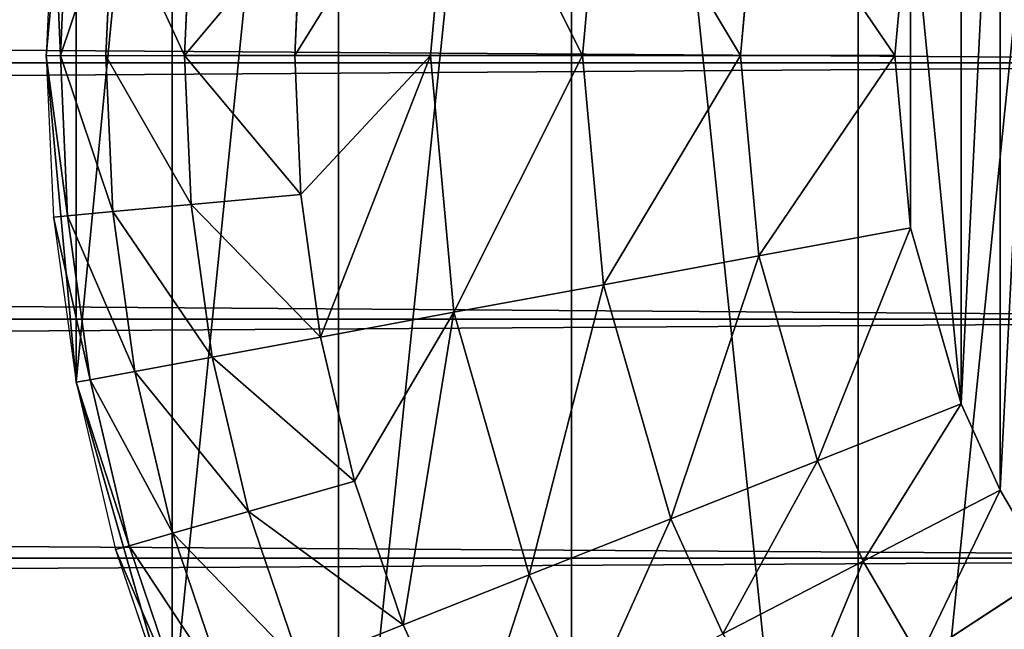
# Model space of a CAD drawing. Extents: x -2429 to 18, y -85 to 2006.
# Drawn here: x -1639 to -1619, y -44 to -31 of the extents above; entities that cross this region are included whole.
import ezdxf

# ---------------------------------------------------------------- set-up
doc = ezdxf.new("R2010")
doc.units = 0
doc.layers.get('0').update_dxf_attribs({"color": 13, "linetype": 'CONTINUOUS'})

# ---------------------------------------------------------------- blocks, each defined once
blk = doc.blocks.new('COMPONENT_9')
for p, q in [((0.634, 44.973, 2300), (0, 38.049, 2300)), ((0.634, 44.973, 1094.217), (0, 38.049, 1094.217)), ((0, 38.049, 1094.217), (0.636, 31.126, 1094.217)), ((0, 38.049, 2300), (0.636, 31.126, 2300)), ((0, 38.049, 1094.217), (0, 38.049, 2300)), ((0.636, 31.126, 2300), (2.672, 24.043, 2300)), ((0.636, 31.126, 1094.217), (0.636, 31.126, 2300)), ((0.636, 31.126, 1094.217), (2.672, 24.043, 1094.217))]:
    blk.add_line(p, q)
mesh = blk.add_polyface()
corners = [(0.634, 44.973, 1094.217), (0.636, 31.126, 1094.217), (0, 38.049, 1094.217), (2.67, 52.054, 1094.217), (2.672, 24.043, 1094.217), (6.202, 58.87, 1094.217), (6.203, 17.228, 1094.217), (11.145, 64.955, 1094.217), (11.143, 11.145, 1094.217), (17.228, 6.202, 1094.217), (17.228, 69.896, 1094.217), (24.045, 73.427, 1094.217), (24.045, 2.671, 1094.217), (31.126, 0.634, 1094.217), (31.126, 75.465, 1094.217), (38.049, 76.099, 1094.217), (38.049, 0, 1094.217), (44.973, 0.634, 1094.217), (44.973, 75.464, 1094.217), (52.057, 73.428, 1094.217), (52.056, 2.672, 1094.217), (58.871, 6.2, 1094.217), (58.87, 69.897, 1094.217), (64.955, 64.954, 1094.217), (64.956, 11.144, 1094.217), (69.899, 58.871, 1094.217), (69.897, 17.228, 1094.217), (73.428, 24.042, 1094.217), (73.429, 52.056, 1094.217), (75.464, 31.126, 1094.217), (75.465, 44.973, 1094.217), (76.101, 38.049, 1094.217)]
mesh.append_faces([[corners[k] for k in face] for face in [(0, 1, 2), (29, 30, 31)]], dxfattribs={"vtx0": -1})
mesh.append_faces([[corners[k] for k in face] for face in [(1, 3, 4), (4, 5, 6), (6, 7, 8), (8, 7, 9), (9, 11, 12), (12, 11, 13), (13, 15, 16), (16, 15, 17), (17, 19, 20), (20, 19, 21), (21, 23, 24), (24, 25, 26), (26, 25, 27), (27, 28, 29)]], dxfattribs={"vtx0": -1, "vtx1": -1})
mesh.append_faces([[corners[k] for k in face] for face in [(1, 0, 3), (4, 3, 5), (6, 5, 7), (9, 7, 10), (9, 10, 11), (13, 11, 14), (13, 14, 15), (17, 15, 18), (17, 18, 19), (21, 19, 22), (21, 22, 23), (24, 23, 25), (27, 25, 28), (29, 28, 30)]], dxfattribs={"vtx0": -1, "vtx2": -1})
mesh = blk.add_polyface()
corners = [(0.636, 31.126, 2300), (0.634, 44.973, 2300), (0, 38.049, 2300), (2.67, 52.054, 2300), (2.672, 24.043, 2300), (6.202, 58.87, 2300), (6.203, 17.228, 2300), (11.145, 64.955, 2300), (11.143, 11.145, 2300), (17.228, 6.202, 2300), (17.228, 69.896, 2300), (24.045, 73.427, 2300), (24.044, 2.67, 2300), (31.126, 0.634, 2300), (31.126, 75.465, 2300), (38.049, 76.098, 2300), (38.049, 0, 2300), (44.973, 0.633, 2300), (44.973, 75.464, 2300), (52.056, 73.428, 2300), (52.056, 2.672, 2300), (58.871, 6.2, 2300), (58.87, 69.897, 2300), (64.955, 64.954, 2300), (64.956, 11.143, 2300), (69.898, 58.871, 2300), (69.897, 17.228, 2300), (73.428, 24.042, 2300), (73.429, 52.056, 2300), (75.464, 31.126, 2300), (75.465, 44.973, 2300), (76.101, 38.049, 2300)]
mesh.append_faces([[corners[k] for k in face] for face in [(0, 1, 2), (30, 29, 31)]], dxfattribs={"vtx0": -1})
mesh.append_faces([[corners[k] for k in face] for face in [(1, 0, 3), (3, 4, 5), (5, 6, 7), (7, 9, 10), (10, 9, 11), (11, 13, 14), (14, 13, 15), (15, 17, 18), (18, 17, 19), (19, 21, 22), (22, 21, 23), (23, 24, 25), (25, 27, 28), (28, 29, 30)]], dxfattribs={"vtx0": -1, "vtx1": -1})
mesh.append_faces([[corners[k] for k in face] for face in [(3, 0, 4), (5, 4, 6), (7, 6, 8), (7, 8, 9), (11, 9, 12), (11, 12, 13), (15, 13, 16), (15, 16, 17), (19, 17, 20), (19, 20, 21), (23, 21, 24), (25, 24, 26), (25, 26, 27), (28, 27, 29)]], dxfattribs={"vtx0": -1, "vtx2": -1})
mesh = blk.add_polyface()
corners = [(0.634, 44.973, 2300), (0, 38.049, 1094.217), (0, 38.049, 2300), (0.634, 44.973, 1094.217)]
mesh.append_faces([[corners[k] for k in face] for face in [(0, 1, 2), (1, 0, 3)]], dxfattribs={"vtx0": -1})
mesh = blk.add_polyface()
corners = [(0, 38.049, 2300), (0.636, 31.126, 1094.217), (0.636, 31.126, 2300), (0, 38.049, 1094.217)]
mesh.append_faces([[corners[k] for k in face] for face in [(0, 1, 2), (1, 0, 3)]], dxfattribs={"vtx0": -1})
mesh = blk.add_polyface()
corners = [(0.636, 31.126, 2300), (2.672, 24.043, 1094.217), (2.672, 24.043, 2300), (0.636, 31.126, 1094.217)]
mesh.append_faces([[corners[k] for k in face] for face in [(0, 1, 2), (1, 0, 3)]], dxfattribs={"vtx0": -1})
blk = doc.blocks.new('COMPONENT_4')
for p, q in [((0, 38.049, 0), (0.637, 44.973, 0)), ((8.651, 43.49, 15.066), (5.274, 38.051, 12.728)), ((8.651, 43.49, 15.066), (8.152, 38.05, 15.066)), ((11.82, 42.904, 16.736), (11.375, 38.05, 16.736)), ((15.114, 42.296, 17.699), (14.726, 38.051, 17.699)), ((18, 38.05, 18), (18.337, 41.699, 18)), ((0.155, 41.469, 0), (0, 38.049, 0)), ((0.302, 38.05, 3.275), (0.455, 41.442, 3.275)), ((1.414, 41.354, 6.626), (1.265, 38.049, 6.626)), ((3.075, 41.206, 9.85), (2.934, 38.051, 9.85)), ((5.404, 40.996, 12.728), (5.274, 38.051, 12.728)), ((0.302, 38.05, 3.275), (0, 38.049, 0)), ((0.636, 31.126, 0), (0, 38.049, 0)), ((0, 38.049, 0), (0.155, 34.63, 0)), ((0.302, 38.05, 3.275), (1.265, 38.049, 6.626)), ((0.455, 34.657, 3.275), (0.302, 38.05, 3.275)), ((1.265, 38.049, 6.626), (2.934, 38.051, 9.85)), ((1.265, 38.049, 6.626), (1.414, 34.745, 6.626)), ((2.934, 38.051, 9.85), (5.274, 38.051, 12.728)), ((2.934, 38.051, 9.85), (3.077, 34.894, 9.85)), ((5.274, 38.051, 12.728), (8.152, 38.05, 15.066)), ((5.405, 35.105, 12.728), (5.274, 38.051, 12.728)), ((8.152, 38.05, 15.066), (5.405, 35.105, 12.728)), ((8.152, 38.05, 15.066), (5.819, 32.086, 12.728)), ((8.152, 38.05, 15.066), (11.375, 38.05, 16.736)), ((8.152, 38.05, 15.066), (8.649, 32.61, 15.066)), ((11.375, 38.05, 16.736), (14.726, 38.051, 17.699)), ((11.375, 38.05, 16.736), (11.82, 33.195, 16.736)), ((14.726, 38.051, 17.699), (18, 38.05, 18)), ((14.726, 38.051, 17.699), (15.115, 33.806, 17.699)), ((18.335, 34.4, 18), (18, 38.05, 18)), ((3.077, 34.894, 9.85), (5.405, 35.105, 12.728)), ((5.405, 35.105, 12.728), (5.819, 32.086, 12.728)), ((1.414, 34.745, 6.626), (3.077, 34.894, 9.85)), ((3.077, 34.894, 9.85), (3.522, 31.659, 9.85)), ((0.455, 34.657, 3.275), (1.414, 34.745, 6.626)), ((1.414, 34.745, 6.626), (1.879, 31.357, 6.626)), ((0.455, 34.657, 3.275), (0.155, 34.63, 0)), ((0.155, 34.63, 0), (0.636, 31.126, 0)), ((0.931, 31.18, 3.275), (0.455, 34.657, 3.275)), ((15.115, 33.806, 17.699), (18.335, 34.4, 18)), ((19.41, 30.669, 18), (18.335, 34.4, 18)), ((11.82, 33.195, 16.736), (15.115, 33.806, 17.699)), ((15.115, 33.806, 17.699), (16.362, 29.465, 17.699)), ((8.649, 32.61, 15.066), (11.82, 33.195, 16.736)), ((11.82, 33.195, 16.736), (13.248, 28.231, 16.736)), ((5.819, 32.086, 12.728), (8.649, 32.61, 15.066)), ((8.649, 32.61, 15.066), (6.538, 29.03, 12.728)), ((8.649, 32.61, 15.066), (7.574, 25.985, 12.728)), ((8.649, 32.61, 15.066), (10.249, 27.044, 15.066)), ((3.522, 31.659, 9.85), (5.819, 32.086, 12.728)), ((6.538, 29.03, 12.728), (5.819, 32.086, 12.728)), ((1.879, 31.357, 6.626), (3.522, 31.659, 9.85)), ((3.522, 31.659, 9.85), (4.291, 28.386, 9.85)), ((0.931, 31.18, 3.275), (1.879, 31.357, 6.626)), ((1.879, 31.357, 6.626), (2.684, 27.929, 6.626)), ((0.931, 31.18, 3.275), (0.636, 31.126, 0)), ((2.672, 24.045, 0), (0.636, 31.126, 0)), ((0.636, 31.126, 0), (1.47, 27.58, 0)), ((1.758, 27.663, 3.275), (0.931, 31.18, 3.275)), ((16.362, 29.465, 17.699), (19.41, 30.669, 18)), ((20.24, 28.841, 18), (19.41, 30.669, 18)), ((13.248, 28.231, 16.736), (16.362, 29.465, 17.699)), ((16.362, 29.465, 17.699), (17.33, 27.338, 17.699)), ((4.291, 28.386, 9.85), (6.538, 29.03, 12.728)), ((6.538, 29.03, 12.728), (7.574, 25.985, 12.728)), ((17.33, 27.338, 17.699), (20.24, 28.841, 18)), ((21.269, 27.078, 18), (20.24, 28.841, 18)), ((2.684, 27.929, 6.626), (4.291, 28.386, 9.85)), ((4.291, 28.386, 9.85), (5.4, 25.124, 9.85)), ((10.249, 27.044, 15.066), (13.248, 28.231, 16.736)), ((13.248, 28.231, 16.736), (14.354, 25.797, 16.736)), ((1.758, 27.663, 3.275), (2.684, 27.929, 6.626)), ((2.684, 27.929, 6.626), (3.847, 24.509, 6.626)), ((1.758, 27.663, 3.275), (1.47, 27.58, 0)), ((1.47, 27.58, 0), (2.672, 24.045, 0)), ((2.95, 24.155, 3.275), (1.758, 27.663, 3.275)), ((14.354, 25.797, 16.736), (17.33, 27.338, 17.699)), ((17.33, 27.338, 17.699), (18.528, 25.286, 17.699)), ((7.574, 25.985, 12.728), (10.249, 27.044, 15.066)), ((10.249, 27.044, 15.066), (11.49, 24.316, 15.066)), ((18.528, 25.286, 17.699), (21.269, 27.078, 18)), ((5.4, 25.124, 9.85), (7.574, 25.985, 12.728)), ((7.574, 25.985, 12.728), (8.934, 22.996, 12.728))]:
    blk.add_line(p, q)
at = {"color": 254}
mesh = blk.add_polyface(dxfattribs=at)
corners = [(18.335, 34.4, 18), (18.337, 41.699, 18), (18, 38.05, 18), (19.41, 30.669, 18), (19.408, 45.43, 18), (20.239, 47.258, 18), (20.24, 28.841, 18), (21.268, 49.021, 18), (21.269, 27.078, 18), (22.485, 50.688, 18), (22.485, 25.413, 18), (23.873, 23.871, 18), (23.874, 52.228, 18), (25.413, 22.483, 18), (25.413, 53.616, 18), (27.078, 54.832, 18), (27.08, 21.268, 18), (28.841, 55.859, 18), (28.841, 20.239, 18), (30.671, 56.691, 18), (30.671, 19.408, 18), (34.402, 18.334, 18), (34.403, 57.764, 18), (38.051, 18, 18), (38.05, 58.101, 18), (41.699, 57.764, 18), (41.698, 18.335, 18), (45.43, 19.407, 18), (45.43, 56.693, 18), (47.26, 20.24, 18), (47.26, 55.859, 18), (49.021, 54.831, 18), (49.023, 21.269, 18), (50.688, 53.616, 18), (50.688, 22.485, 18), (52.228, 52.227, 18), (52.227, 23.873, 18), (53.616, 25.413, 18), (53.616, 50.688, 18), (54.833, 27.077, 18), (54.832, 49.023, 18), (55.861, 47.258, 18), (55.862, 28.841, 18), (56.694, 45.43, 18), (56.693, 30.671, 18), (57.764, 34.402, 18), (57.766, 41.698, 18), (58.101, 38.05, 18)]
mesh.append_faces([[corners[k] for k in face] for face in [(0, 1, 2), (46, 45, 47)]], dxfattribs={"vtx0": -1, "color": 254})
mesh.append_faces([[corners[k] for k in face] for face in [(1, 3, 4), (4, 3, 5), (5, 6, 7), (7, 8, 9), (9, 11, 12), (12, 13, 14), (14, 13, 15), (15, 16, 17), (17, 18, 19), (19, 21, 22), (22, 23, 24), (24, 23, 25), (25, 27, 28), (28, 29, 30), (30, 29, 31), (31, 32, 33), (33, 34, 35), (35, 37, 38), (38, 39, 40), (40, 39, 41), (41, 42, 43), (43, 45, 46)]], dxfattribs={"vtx0": -1, "vtx1": -1, "color": 254})
mesh.append_faces([[corners[k] for k in face] for face in [(1, 0, 3), (5, 3, 6), (7, 6, 8), (9, 8, 10), (9, 10, 11), (12, 11, 13), (15, 13, 16), (17, 16, 18), (19, 18, 20), (19, 20, 21), (22, 21, 23), (25, 23, 26), (25, 26, 27), (28, 27, 29), (31, 29, 32), (33, 32, 34), (35, 34, 36), (35, 36, 37), (38, 37, 39), (41, 39, 42), (43, 42, 44), (43, 44, 45)]], dxfattribs={"vtx0": -1, "vtx2": -1, "color": 254})
mesh = blk.add_polyface(dxfattribs=at)
corners = [(8.651, 43.49, 15.066), (5.404, 40.996, 12.728), (5.274, 38.051, 12.728)]
mesh.append_faces([[corners[k] for k in face] for face in [(0, 1, 2)]], dxfattribs={"color": 254})
mesh = blk.add_polyface(dxfattribs=at)
corners = [(8.651, 43.49, 15.066), (5.274, 38.051, 12.728), (8.152, 38.05, 15.066)]
mesh.append_faces([[corners[k] for k in face] for face in [(0, 1, 2)]], dxfattribs={"color": 254})
mesh = blk.add_polyface(dxfattribs=at)
corners = [(11.375, 38.05, 16.736), (8.651, 43.49, 15.066), (8.152, 38.05, 15.066), (11.82, 42.904, 16.736)]
mesh.append_faces([[corners[k] for k in face] for face in [(0, 1, 2), (1, 0, 3)]], dxfattribs={"vtx0": -1, "color": 254})
mesh = blk.add_polyface(dxfattribs=at)
corners = [(14.726, 38.051, 17.699), (11.82, 42.904, 16.736), (11.375, 38.05, 16.736), (15.114, 42.296, 17.699)]
mesh.append_faces([[corners[k] for k in face] for face in [(0, 1, 2), (1, 0, 3)]], dxfattribs={"vtx0": -1, "color": 254})
mesh = blk.add_polyface(dxfattribs=at)
corners = [(18, 38.05, 18), (15.114, 42.296, 17.699), (14.726, 38.051, 17.699), (18.337, 41.699, 18)]
mesh.append_faces([[corners[k] for k in face] for face in [(0, 1, 2), (1, 0, 3)]], dxfattribs={"vtx0": -1, "color": 254})
mesh = blk.add_polyface(dxfattribs=at)
corners = [(0.302, 38.05, 3.275), (0.155, 41.469, 0), (0, 38.049, 0), (0.455, 41.442, 3.275)]
mesh.append_faces([[corners[k] for k in face] for face in [(0, 1, 2), (1, 0, 3)]], dxfattribs={"vtx0": -1, "color": 254})
mesh = blk.add_polyface(dxfattribs=at)
corners = [(1.414, 41.354, 6.626), (0.302, 38.05, 3.275), (1.265, 38.049, 6.626), (0.455, 41.442, 3.275)]
mesh.append_faces([[corners[k] for k in face] for face in [(0, 1, 2), (1, 0, 3)]], dxfattribs={"vtx0": -1, "color": 254})
mesh = blk.add_polyface(dxfattribs=at)
corners = [(2.934, 38.051, 9.85), (1.414, 41.354, 6.626), (1.265, 38.049, 6.626), (3.075, 41.206, 9.85)]
mesh.append_faces([[corners[k] for k in face] for face in [(0, 1, 2), (1, 0, 3)]], dxfattribs={"vtx0": -1, "color": 254})
mesh = blk.add_polyface(dxfattribs=at)
corners = [(5.404, 40.996, 12.728), (2.934, 38.051, 9.85), (5.274, 38.051, 12.728), (3.075, 41.206, 9.85)]
mesh.append_faces([[corners[k] for k in face] for face in [(0, 1, 2), (1, 0, 3)]], dxfattribs={"vtx0": -1, "color": 254})
mesh = blk.add_polyface(dxfattribs=at)
corners = [(0.455, 34.657, 3.275), (0, 38.049, 0), (0.155, 34.63, 0), (0.302, 38.05, 3.275)]
mesh.append_faces([[corners[k] for k in face] for face in [(0, 1, 2), (1, 0, 3)]], dxfattribs={"vtx0": -1, "color": 254})
mesh = blk.add_polyface(dxfattribs=at)
corners = [(1.414, 34.745, 6.626), (0.302, 38.05, 3.275), (0.455, 34.657, 3.275), (1.265, 38.049, 6.626)]
mesh.append_faces([[corners[k] for k in face] for face in [(0, 1, 2), (1, 0, 3)]], dxfattribs={"vtx0": -1, "color": 254})
mesh = blk.add_polyface(dxfattribs=at)
corners = [(3.077, 34.894, 9.85), (1.265, 38.049, 6.626), (1.414, 34.745, 6.626), (2.934, 38.051, 9.85)]
mesh.append_faces([[corners[k] for k in face] for face in [(0, 1, 2), (1, 0, 3)]], dxfattribs={"vtx0": -1, "color": 254})
mesh = blk.add_polyface(dxfattribs=at)
corners = [(5.405, 35.105, 12.728), (2.934, 38.051, 9.85), (3.077, 34.894, 9.85), (5.274, 38.051, 12.728)]
mesh.append_faces([[corners[k] for k in face] for face in [(0, 1, 2), (1, 0, 3)]], dxfattribs={"vtx0": -1, "color": 254})
mesh = blk.add_polyface(dxfattribs=at)
corners = [(8.152, 38.05, 15.066), (5.274, 38.051, 12.728), (5.405, 35.105, 12.728)]
mesh.append_faces([[corners[k] for k in face] for face in [(0, 1, 2)]], dxfattribs={"color": 254})
mesh = blk.add_polyface(dxfattribs=at)
corners = [(8.152, 38.05, 15.066), (5.405, 35.105, 12.728), (5.819, 32.086, 12.728)]
mesh.append_faces([[corners[k] for k in face] for face in [(0, 1, 2)]], dxfattribs={"color": 254})
mesh = blk.add_polyface(dxfattribs=at)
corners = [(8.649, 32.61, 15.066), (8.152, 38.05, 15.066), (5.819, 32.086, 12.728)]
mesh.append_faces([[corners[k] for k in face] for face in [(0, 1, 2)]], dxfattribs={"color": 254})
mesh = blk.add_polyface(dxfattribs=at)
corners = [(8.649, 32.61, 15.066), (11.375, 38.05, 16.736), (8.152, 38.05, 15.066), (11.82, 33.195, 16.736)]
mesh.append_faces([[corners[k] for k in face] for face in [(0, 1, 2), (1, 0, 3)]], dxfattribs={"vtx0": -1, "color": 254})
mesh = blk.add_polyface(dxfattribs=at)
corners = [(11.82, 33.195, 16.736), (14.726, 38.051, 17.699), (11.375, 38.05, 16.736), (15.115, 33.806, 17.699)]
mesh.append_faces([[corners[k] for k in face] for face in [(0, 1, 2), (1, 0, 3)]], dxfattribs={"vtx0": -1, "color": 254})
mesh = blk.add_polyface(dxfattribs=at)
corners = [(15.115, 33.806, 17.699), (18, 38.05, 18), (14.726, 38.051, 17.699), (18.335, 34.4, 18)]
mesh.append_faces([[corners[k] for k in face] for face in [(0, 1, 2), (1, 0, 3)]], dxfattribs={"vtx0": -1, "color": 254})
mesh = blk.add_polyface(dxfattribs=at)
corners = [(5.819, 32.086, 12.728), (3.077, 34.894, 9.85), (3.522, 31.659, 9.85), (5.405, 35.105, 12.728)]
mesh.append_faces([[corners[k] for k in face] for face in [(0, 1, 2), (1, 0, 3)]], dxfattribs={"vtx0": -1, "color": 254})
mesh = blk.add_polyface(dxfattribs=at)
corners = [(3.522, 31.659, 9.85), (1.414, 34.745, 6.626), (1.879, 31.357, 6.626), (3.077, 34.894, 9.85)]
mesh.append_faces([[corners[k] for k in face] for face in [(0, 1, 2), (1, 0, 3)]], dxfattribs={"vtx0": -1, "color": 254})
mesh = blk.add_polyface(dxfattribs=at)
corners = [(1.879, 31.357, 6.626), (0.455, 34.657, 3.275), (0.931, 31.18, 3.275), (1.414, 34.745, 6.626)]
mesh.append_faces([[corners[k] for k in face] for face in [(0, 1, 2), (1, 0, 3)]], dxfattribs={"vtx0": -1, "color": 254})
mesh = blk.add_polyface(dxfattribs=at)
corners = [(0.931, 31.18, 3.275), (0.155, 34.63, 0), (0.636, 31.126, 0), (0.455, 34.657, 3.275)]
mesh.append_faces([[corners[k] for k in face] for face in [(0, 1, 2), (1, 0, 3)]], dxfattribs={"vtx0": -1, "color": 254})
mesh = blk.add_polyface(dxfattribs=at)
corners = [(16.362, 29.465, 17.699), (18.335, 34.4, 18), (15.115, 33.806, 17.699), (19.41, 30.669, 18)]
mesh.append_faces([[corners[k] for k in face] for face in [(0, 1, 2), (1, 0, 3)]], dxfattribs={"vtx0": -1, "color": 254})
mesh = blk.add_polyface(dxfattribs=at)
corners = [(13.248, 28.231, 16.736), (15.115, 33.806, 17.699), (11.82, 33.195, 16.736), (16.362, 29.465, 17.699)]
mesh.append_faces([[corners[k] for k in face] for face in [(0, 1, 2), (1, 0, 3)]], dxfattribs={"vtx0": -1, "color": 254})
mesh = blk.add_polyface(dxfattribs=at)
corners = [(10.249, 27.044, 15.066), (11.82, 33.195, 16.736), (8.649, 32.61, 15.066), (13.248, 28.231, 16.736)]
mesh.append_faces([[corners[k] for k in face] for face in [(0, 1, 2), (1, 0, 3)]], dxfattribs={"vtx0": -1, "color": 254})
mesh = blk.add_polyface(dxfattribs=at)
corners = [(8.649, 32.61, 15.066), (5.819, 32.086, 12.728), (6.538, 29.03, 12.728)]
mesh.append_faces([[corners[k] for k in face] for face in [(0, 1, 2)]], dxfattribs={"color": 254})
mesh = blk.add_polyface(dxfattribs=at)
corners = [(8.649, 32.61, 15.066), (6.538, 29.03, 12.728), (7.574, 25.985, 12.728)]
mesh.append_faces([[corners[k] for k in face] for face in [(0, 1, 2)]], dxfattribs={"color": 254})
mesh = blk.add_polyface(dxfattribs=at)
corners = [(10.249, 27.044, 15.066), (8.649, 32.61, 15.066), (7.574, 25.985, 12.728)]
mesh.append_faces([[corners[k] for k in face] for face in [(0, 1, 2)]], dxfattribs={"color": 254})
mesh = blk.add_polyface(dxfattribs=at)
corners = [(6.538, 29.03, 12.728), (3.522, 31.659, 9.85), (4.291, 28.386, 9.85), (5.819, 32.086, 12.728)]
mesh.append_faces([[corners[k] for k in face] for face in [(0, 1, 2), (1, 0, 3)]], dxfattribs={"vtx0": -1, "color": 254})
mesh = blk.add_polyface(dxfattribs=at)
corners = [(4.291, 28.386, 9.85), (1.879, 31.357, 6.626), (2.684, 27.929, 6.626), (3.522, 31.659, 9.85)]
mesh.append_faces([[corners[k] for k in face] for face in [(0, 1, 2), (1, 0, 3)]], dxfattribs={"vtx0": -1, "color": 254})
mesh = blk.add_polyface(dxfattribs=at)
corners = [(2.684, 27.929, 6.626), (0.931, 31.18, 3.275), (1.758, 27.663, 3.275), (1.879, 31.357, 6.626)]
mesh.append_faces([[corners[k] for k in face] for face in [(0, 1, 2), (1, 0, 3)]], dxfattribs={"vtx0": -1, "color": 254})
mesh = blk.add_polyface(dxfattribs=at)
corners = [(1.758, 27.663, 3.275), (0.636, 31.126, 0), (1.47, 27.58, 0), (0.931, 31.18, 3.275)]
mesh.append_faces([[corners[k] for k in face] for face in [(0, 1, 2), (1, 0, 3)]], dxfattribs={"vtx0": -1, "color": 254})
mesh = blk.add_polyface(dxfattribs=at)
corners = [(17.33, 27.338, 17.699), (19.41, 30.669, 18), (16.362, 29.465, 17.699), (20.24, 28.841, 18)]
mesh.append_faces([[corners[k] for k in face] for face in [(0, 1, 2), (1, 0, 3)]], dxfattribs={"vtx0": -1, "color": 254})
mesh = blk.add_polyface(dxfattribs=at)
corners = [(14.354, 25.797, 16.736), (16.362, 29.465, 17.699), (13.248, 28.231, 16.736), (17.33, 27.338, 17.699)]
mesh.append_faces([[corners[k] for k in face] for face in [(0, 1, 2), (1, 0, 3)]], dxfattribs={"vtx0": -1, "color": 254})
mesh = blk.add_polyface(dxfattribs=at)
corners = [(7.574, 25.985, 12.728), (4.291, 28.386, 9.85), (5.4, 25.124, 9.85), (6.538, 29.03, 12.728)]
mesh.append_faces([[corners[k] for k in face] for face in [(0, 1, 2), (1, 0, 3)]], dxfattribs={"vtx0": -1, "color": 254})
mesh = blk.add_polyface(dxfattribs=at)
corners = [(18.528, 25.286, 17.699), (20.24, 28.841, 18), (17.33, 27.338, 17.699), (21.269, 27.078, 18)]
mesh.append_faces([[corners[k] for k in face] for face in [(0, 1, 2), (1, 0, 3)]], dxfattribs={"vtx0": -1, "color": 254})
mesh = blk.add_polyface(dxfattribs=at)
corners = [(5.4, 25.124, 9.85), (2.684, 27.929, 6.626), (3.847, 24.509, 6.626), (4.291, 28.386, 9.85)]
mesh.append_faces([[corners[k] for k in face] for face in [(0, 1, 2), (1, 0, 3)]], dxfattribs={"vtx0": -1, "color": 254})
mesh = blk.add_polyface(dxfattribs=at)
corners = [(11.49, 24.316, 15.066), (13.248, 28.231, 16.736), (10.249, 27.044, 15.066), (14.354, 25.797, 16.736)]
mesh.append_faces([[corners[k] for k in face] for face in [(0, 1, 2), (1, 0, 3)]], dxfattribs={"vtx0": -1, "color": 254})
mesh = blk.add_polyface(dxfattribs=at)
corners = [(3.847, 24.509, 6.626), (1.758, 27.663, 3.275), (2.95, 24.155, 3.275), (2.684, 27.929, 6.626)]
mesh.append_faces([[corners[k] for k in face] for face in [(0, 1, 2), (1, 0, 3)]], dxfattribs={"vtx0": -1, "color": 254})
mesh = blk.add_polyface(dxfattribs=at)
corners = [(2.95, 24.155, 3.275), (1.47, 27.58, 0), (2.672, 24.045, 0), (1.758, 27.663, 3.275)]
mesh.append_faces([[corners[k] for k in face] for face in [(0, 1, 2), (1, 0, 3)]], dxfattribs={"vtx0": -1, "color": 254})
mesh = blk.add_polyface(dxfattribs=at)
corners = [(15.723, 23.453, 16.736), (17.33, 27.338, 17.699), (14.354, 25.797, 16.736), (18.528, 25.286, 17.699)]
mesh.append_faces([[corners[k] for k in face] for face in [(0, 1, 2), (1, 0, 3)]], dxfattribs={"vtx0": -1, "color": 254})
mesh = blk.add_polyface(dxfattribs=at)
corners = [(8.934, 22.996, 12.728), (10.249, 27.044, 15.066), (7.574, 25.985, 12.728), (11.49, 24.316, 15.066)]
mesh.append_faces([[corners[k] for k in face] for face in [(0, 1, 2), (1, 0, 3)]], dxfattribs={"vtx0": -1, "color": 254})
mesh = blk.add_polyface(dxfattribs=at)
corners = [(19.941, 23.348, 17.699), (21.269, 27.078, 18), (18.528, 25.286, 17.699), (22.485, 25.413, 18)]
mesh.append_faces([[corners[k] for k in face] for face in [(0, 1, 2), (1, 0, 3)]], dxfattribs={"vtx0": -1, "color": 254})
mesh = blk.add_polyface(dxfattribs=at)
corners = [(8.934, 22.996, 12.728), (5.4, 25.124, 9.85), (6.858, 21.92, 9.85), (7.574, 25.985, 12.728)]
mesh.append_faces([[corners[k] for k in face] for face in [(0, 1, 2), (1, 0, 3)]], dxfattribs={"vtx0": -1, "color": 254})
blk = doc.blocks.new('COMPONENT_8')
for name, p in [('COMPONENT_4', (0, 0, 2300)), ('COMPONENT_9', (0, 0))]:
    blk.add_blockref(name, p)
blk = doc.blocks.new('COMPONENT_6')
for p, q in [((-36.5, 21.046, -3.658), (753.503, 21.046, -3.658)), ((-36.5, 21.046, 38.342), (753.503, 21.046, 38.342)), ((-36.5, 15.611, -2.942), (753.503, 15.611, -2.942)), ((-36.5, 15.611, 37.627), (753.503, 15.611, 37.627)), ((-36.5, 10.546, -0.844), (753.503, 10.546, -0.844)), ((-36.5, 10.546, 35.529), (753.503, 10.546, 35.529))]:
    blk.add_line(p, q)
mesh = blk.add_polyface()
corners = [(753.503, 26.482, -2.942), (-36.5, 21.046, -3.658), (-36.5, 26.482, -2.942), (753.503, 21.046, -3.658)]
mesh.append_faces([[corners[k] for k in face] for face in [(0, 1, 2), (1, 0, 3)]], dxfattribs={"vtx0": -1})
mesh = blk.add_polyface()
corners = [(753.503, 21.046, 38.342), (-36.5, 26.482, 37.627), (-36.5, 21.046, 38.342), (753.503, 26.482, 37.627)]
mesh.append_faces([[corners[k] for k in face] for face in [(0, 1, 2), (1, 0, 3)]], dxfattribs={"vtx0": -1})
mesh = blk.add_polyface()
corners = [(753.503, 21.046, -3.658), (-36.5, 15.611, -2.942), (-36.5, 21.046, -3.658), (753.503, 15.611, -2.942)]
mesh.append_faces([[corners[k] for k in face] for face in [(0, 1, 2), (1, 0, 3)]], dxfattribs={"vtx0": -1})
mesh = blk.add_polyface()
corners = [(753.503, 15.611, 37.627), (-36.5, 21.046, 38.342), (-36.5, 15.611, 37.627), (753.503, 21.046, 38.342)]
mesh.append_faces([[corners[k] for k in face] for face in [(0, 1, 2), (1, 0, 3)]], dxfattribs={"vtx0": -1})
mesh = blk.add_polyface()
corners = [(753.503, 15.611, -2.942), (-36.5, 10.546, -0.844), (-36.5, 15.611, -2.942), (753.503, 10.546, -0.844)]
mesh.append_faces([[corners[k] for k in face] for face in [(0, 1, 2), (1, 0, 3)]], dxfattribs={"vtx0": -1})
mesh = blk.add_polyface()
corners = [(753.503, 10.546, 35.529), (-36.5, 15.611, 37.627), (-36.5, 10.546, 35.529), (753.503, 15.611, 37.627)]
mesh.append_faces([[corners[k] for k in face] for face in [(0, 1, 2), (1, 0, 3)]], dxfattribs={"vtx0": -1})
mesh = blk.add_polyface()
corners = [(753.503, 10.546, -0.844), (-36.5, 6.197, 2.493), (-36.5, 10.546, -0.844), (753.503, 6.197, 2.493)]
mesh.append_faces([[corners[k] for k in face] for face in [(0, 1, 2), (1, 0, 3)]], dxfattribs={"vtx0": -1})
mesh = blk.add_polyface()
corners = [(753.503, 6.197, 32.192), (-36.5, 10.546, 35.529), (-36.5, 6.197, 32.192), (753.503, 10.546, 35.529)]
mesh.append_faces([[corners[k] for k in face] for face in [(0, 1, 2), (1, 0, 3)]], dxfattribs={"vtx0": -1})

msp = doc.modelspace()

# ---------------------------------------------------------------- block references
for name, p in [('COMPONENT_8', (-1638.872, -69.897, -1094.217)), ('COMPONENT_6', (-2354.323, -53.047, 781.582))]:
    msp.add_blockref(name, p)

doc.saveas('drawing.dxf')
